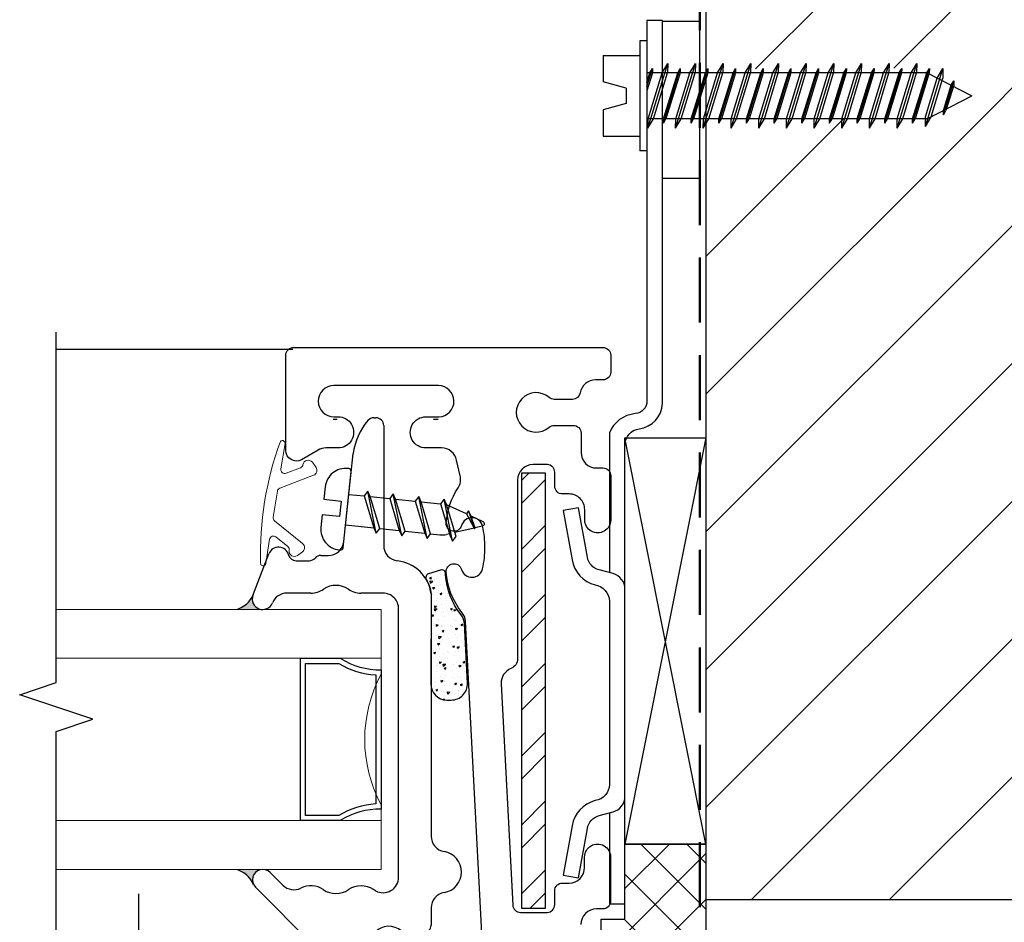
# Model space of a CAD drawing. Units: inches. Extents: x 0 to 4872, y 0 to 3579.
# Drawn here: x 4764 to 4768, y 3468 to 3471 of the extents above; entities that cross this region are included whole.
import ezdxf

# ---------------------------------------------------------------- set-up
doc = ezdxf.new("R2010")
doc.units = ezdxf.units.IN
doc.header["$MEASUREMENT"] = 0
doc.linetypes.add('DASHED2', pattern=[0.375, 0.25, -0.125])
for name, color, linetype in [('Alignment', 1, 'Continuous'), ('FC-CONNECTOR', 8, 'Continuous'), ('Frame', 1, 'Continuous'), ('HATCH-3', 8, 'Continuous'), ('Panning', 7, 'Continuous'), ('Sash', 3, 'Continuous'), ('Screw', 8, 'Continuous'), ('Sealant', 5, 'Continuous'), ('Shim', 41, 'Continuous'), ('Spacer', 9, 'Continuous')]:
    doc.layers.add(name, color=color, linetype=linetype)
for name, color, linetype, lineweight in [('BITUTHANE', 181, 'DASHED2', 50), ('DIMS', 6, 'Continuous', 15), ('Gasket-Weatherstripping', 5, 'Continuous', 9), ('Glass', 141, 'Continuous', 13), ('Masonry', 22, 'Continuous', 25)]:
    doc.layers.add(name, color=color, linetype=linetype, lineweight=lineweight)
doc.styles.add('Arial', font='arial.ttf')
doc.dimstyles.get("Standard").update_dxf_attribs({"dimtxt": 0.25, "dimasz": 0.18, "dimexe": 0.18, "dimexo": 0.0625, "dimgap": 0.09, "dimtad": 0, "dimtih": 1, "dimtoh": 1, "dimdec": 4, "dimzin": 0, "dimdsep": 46, "dimlunit": 5, "dimtxsty": 'Arial', "dimblk": 'ARCHTICK', "dimcen": 0.09, "dimadec": 0, "dimazin": 0, "dimtfac": 1, "dimtdec": 4, "dimtofl": 0, "dimtmove": 0, "dimatfit": 3, "dimfxl": 1, "dimtolj": 1, "dimtzin": 0, "dimarcsym": 0})

# ---------------------------------------------------------------- blocks, each defined once
blk = doc.blocks.new('1-14-TAPCON-ANCHOR-HEX')
at = {"layer": 'Screw', "linetype": 'Continuous'}
for p, q in [((-0.1549999999999727, 1.418999999999983), (-0.05399999999997362, 1.418999999999983)), ((-0.1549999999999727, 1.418999999999983), (-0.1549999999999727, 1.27800000000002)), ((-0.02999999999997272, 1.329999999999984), (-0.05399999999997362, 1.418999999999983)), ((0.02999999999997272, 1.329999999999984), (0.05399999999997362, 1.418999999999983)), ((0.05400000000008731, 1.418999999999983), (0.1549999999999727, 1.418999999999983)), ((0.1549999999999727, 1.418999999999983), (0.1549999999999727, 1.27800000000002)), ((-0.02999999999997272, 1.329999999999984), (0.02999999999997272, 1.329999999999984)), ((-0.2115000000000009, 1.27800000000002), (0.2115000000000009, 1.27800000000002)), ((-0.2115000000000009, 1.25), (-0.2115000000000009, 1.27800000000002)), ((0.2115000000000009, 1.25), (0.2115000000000009, 1.27800000000002)), ((-0.2115000000000009, 1.25), (0.2115000000000009, 1.25)), ((0.1250000000001137, 1.246236676678848), (-0.125, 1.170218282104543)), ((-0.03553983163465091, 1.25), (-0.1050000000000182, 1.228545313326549)), ((-0.08799999999996544, 1.238478449413776), (-0.1050000000000182, 1.228545313326549)), ((-0.1050000000000182, 1.228545313326549), (-0.08799999999996544, 1.228881125998385)), ((-0.08799999999996544, 0.6883001422499433), (-0.08799999999996544, 1.25)), ((-0.05083657398654395, 1.25), (-0.08799999999996544, 1.238478449413776)), ((-0.08799999999996544, 1.228881125998385), (-0.01987074519831822, 1.25)), ((0.08800000000007913, 1.245438038959037), (-0.08799999999985175, 1.191921089178834)), ((0.08799999999996544, 1.2245338696045), (-0.08799999999985175, 1.17101691982424)), ((0.08799999999996544, 0.6883001422499433), (0.08800000000007913, 1.25)), ((0.125, 1.246236676678791), (0.08799999999996544, 1.2245338696045)), ((0.125, 1.246236676678791), (0.08799999999996544, 1.245438038959094)), ((-0.08799999999996544, 1.19183746064715), (-0.125, 1.170218282104543)), ((0.1050000000000182, 1.186900811259477), (-0.1050000000000182, 1.122036525619819)), ((0.08799999999996544, 1.186533869604489), (-0.08799999999996544, 1.131969661707046)), ((-0.08799999999996544, 1.122372338291655), (0.08799999999996544, 1.176929251252318)), ((0.1050000000000182, 1.186900811259477), (0.08799999999996544, 1.176929251252318)), ((0.1050000000000182, 1.186900811259477), (0.08799999999996544, 1.186533869604489)), ((-0.125, 1.170218282104543), (-0.08799999999996544, 1.170949168508059)), ((0.1250000000001137, 1.139727888972061), (-0.125, 1.063709494397756)), ((0.08800000000007913, 1.13892925125225), (-0.08799999999985175, 1.085412301472047)), ((0.125, 1.139727888972004), (0.08799999999996544, 1.118025081897713)), ((0.125, 1.139727888972004), (0.08799999999996544, 1.138929251252307)), ((-0.08799999999996544, 1.131969661707046), (-0.1050000000000182, 1.122036525619819)), ((-0.1050000000000182, 1.122036525619819), (-0.08799999999996544, 1.122372338291655)), ((0.08799999999996544, 1.118025081897713), (-0.08799999999985175, 1.064508132117453)), ((-0.08799999999996544, 1.085328672940364), (-0.125, 1.063709494397756)), ((-0.125, 1.063709494397756), (-0.08799999999996544, 1.064440380801273)), ((0.1050000000000182, 1.08039202355269), (-0.1050000000000182, 1.015527737913033)), ((0.08799999999996544, 1.080025081897702), (-0.08799999999996544, 1.02546087400026)), ((-0.08799999999996544, 1.015863550584868), (0.08799999999996544, 1.070420463545531)), ((0.1050000000000182, 1.08039202355269), (0.08799999999996544, 1.070420463545531)), ((0.1050000000000182, 1.08039202355269), (0.08799999999996544, 1.080025081897702)), ((0.1250000000001137, 1.033219101265274), (-0.125, 0.9572007066909691)), ((-0.08799999999996544, 1.02546087400026), (-0.1050000000000182, 1.015527737913033)), ((0.08800000000007913, 1.032420463545463), (-0.08799999999985175, 0.9789035137652604)), ((0.125, 1.033219101265217), (0.08799999999996544, 1.011516294190926)), ((0.125, 1.033219101265217), (0.08799999999996544, 1.03242046354552)), ((-0.1050000000000182, 1.015527737913033), (-0.08799999999996544, 1.015863550584868)), ((0.08799999999996544, 1.011516294190926), (-0.08799999999985175, 0.9579993444106663)), ((-0.08799999999996544, 0.9788198852335768), (-0.125, 0.9572007066909691)), ((-0.125, 0.9572007066909691), (-0.08799999999996544, 0.9579315930944858)), ((0.1050000000000182, 0.9738832358459604), (-0.1050000000000182, 0.9090189502063026)), ((0.08799999999996544, 0.9735162941909721), (-0.08799999999996544, 0.9189520862935296)), ((-0.08799999999996544, 0.909354762878138), (0.08799999999996544, 0.9639116758388013)), ((0.1050000000000182, 0.9738832358459604), (0.08799999999996544, 0.9639116758388013)), ((0.1050000000000182, 0.9738832358459604), (0.08799999999996544, 0.9735162941909721)), ((0.1250000000001137, 0.9267103135585444), (-0.125, 0.8506919189842392)), ((-0.08799999999996544, 0.9189520862935296), (-0.1050000000000182, 0.9090189502063026)), ((-0.1050000000000182, 0.9090189502063026), (-0.08799999999996544, 0.909354762878138)), ((0.08800000000007913, 0.9259116758387336), (-0.08799999999985175, 0.8723947260585305)), ((0.125, 0.9267103135584875), (0.08799999999996544, 0.9050075064841963)), ((0.125, 0.9267103135584875), (0.08799999999996544, 0.9259116758387904)), ((-0.08799999999996544, 0.8723110975268469), (-0.125, 0.8506919189842392)), ((0.08799999999996544, 0.9050075064841963), (-0.08799999999985175, 0.8514905567039364)), ((-0.125, 0.8506919189842392), (-0.08799999999996544, 0.8514228053877559)), ((0.1050000000000182, 0.8673744481391736), (-0.1050000000000182, 0.8025101624995159)), ((0.08799999999996544, 0.8670075064841853), (-0.08799999999996544, 0.8124432985867429)), ((-0.08799999999996544, 0.8028459751713513), (0.08799999999996544, 0.8574028881320146)), ((0.1050000000000182, 0.8673744481391736), (0.08799999999996544, 0.8574028881320146)), ((0.1050000000000182, 0.8673744481391736), (0.08799999999996544, 0.8670075064841853)), ((0.1250000000001137, 0.8202015258517577), (-0.125, 0.7441831312774525)), ((-0.08799999999996544, 0.8124432985867429), (-0.1050000000000182, 0.8025101624995159)), ((-0.1050000000000182, 0.8025101624995159), (-0.08799999999996544, 0.8028459751713513)), ((0.08800000000007913, 0.8194028881319468), (-0.08799999999985175, 0.7658859383517438)), ((0.08799999999996544, 0.7984987187774095), (-0.08799999999985175, 0.7449817689971496)), ((0.125, 0.8202015258517008), (0.08799999999996544, 0.7984987187774095)), ((0.125, 0.8202015258517008), (0.08799999999996544, 0.8194028881320037)), ((-0.08799999999996544, 0.7658023098200601), (-0.125, 0.7441831312774525)), ((0.1050000000000182, 0.7608656604323869), (-0.1050000000000182, 0.6960013747927292)), ((0.08799999999996544, 0.7604987187773986), (-0.08799999999996544, 0.7059345108799562)), ((0.1050000000000182, 0.7608656604323869), (0.08799999999996544, 0.7508941004252279)), ((0.1050000000000182, 0.7608656604323869), (0.08799999999996544, 0.7604987187773986)), ((-0.125, 0.7441831312774525), (-0.08799999999996544, 0.7449140176809692)), ((-0.08799999999996544, 0.6963371874645645), (0.08799999999996544, 0.7508941004252279)), ((0.1250000000001137, 0.7136927381450278), (-0.125, 0.6376743435707226)), ((-0.08799999999996544, 0.7059345108799562), (-0.1050000000000182, 0.6960013747927292)), ((-0.1050000000000182, 0.6960013747927292), (-0.08799999999996544, 0.6963371874645645)), ((0.08800000000007913, 0.712894100425217), (-0.08799999999985175, 0.6593771506450139)), ((0.08799999999996544, 0.6919899310706796), (-0.08799999999985175, 0.6384729812904197)), ((-0.08799999999996544, 0.1720000000000255), (-0.08799999999996544, 0.6883001422499433)), ((0.125, 0.7136927381449709), (0.08799999999996544, 0.6919899310706796)), ((0.125, 0.7136927381449709), (0.08799999999996544, 0.7128941004252738)), ((0.08799999999996544, 0.1720000000000255), (0.08799999999996544, 0.6883001422499433)), ((-0.08799999999996544, 0.6592935221133303), (-0.125, 0.6376743435707226)), ((0.1050000000000182, 0.654356872725657), (-0.1050000000000182, 0.5894925870859993)), ((0.08799999999996544, 0.6539899310706687), (-0.08799999999996544, 0.5994257231732263)), ((-0.08799999999996544, 0.5898283997578346), (0.08799999999996544, 0.644385312718498)), ((0.1050000000000182, 0.654356872725657), (0.08799999999996544, 0.644385312718498)), ((0.1050000000000182, 0.654356872725657), (0.08799999999996544, 0.6539899310706687)), ((-0.125, 0.6376743435707226), (-0.08799999999996544, 0.6384052299742393)), ((0.1250000000001137, 0.607183950438241), (-0.125, 0.5311655558639359)), ((0.08800000000007913, 0.6063853127184302), (-0.08799999999985175, 0.5528683629382272)), ((0.125, 0.6071839504381842), (0.08799999999996544, 0.5854811433638929)), ((0.125, 0.6071839504381842), (0.08799999999996544, 0.6063853127184871)), ((-0.08799999999996544, 0.5994257231732263), (-0.1050000000000182, 0.5894925870859993)), ((-0.1050000000000182, 0.5894925870859993), (-0.08799999999996544, 0.5898283997578346)), ((0.08799999999996544, 0.5854811433638929), (-0.08799999999985175, 0.531964193583633)), ((-0.08799999999996544, 0.5527847344065435), (-0.125, 0.5311655558639359)), ((-0.125, 0.5311655558639359), (-0.08799999999996544, 0.5318964422674526)), ((0.1050000000000182, 0.5478480850188703), (-0.1050000000000182, 0.4829837993792125)), ((0.08799999999996544, 0.547481143363882), (-0.08799999999996544, 0.4929169354664396)), ((-0.08799999999996544, 0.4833196120510479), (0.08799999999996544, 0.5378765250117112)), ((0.1050000000000182, 0.5478480850188703), (0.08799999999996544, 0.5378765250117112)), ((0.1050000000000182, 0.5478480850188703), (0.08799999999996544, 0.547481143363882)), ((0.1250000000001137, 0.5006751627314543), (-0.125, 0.4246567681571491)), ((-0.08799999999996544, 0.4929169354664396), (-0.1050000000000182, 0.4829837993792125)), ((0.08800000000007913, 0.4998765250116435), (-0.08799999999985175, 0.4463595752314404)), ((0.125, 0.5006751627313974), (0.08799999999996544, 0.4789723556571062)), ((0.125, 0.5006751627313974), (0.08799999999996544, 0.4998765250117003)), ((-0.1050000000000182, 0.4829837993792125), (-0.08799999999996544, 0.4833196120510479)), ((0.08799999999996544, 0.4789723556571062), (-0.08799999999985175, 0.4254554058768463)), ((-0.08799999999996544, 0.4462759466997568), (-0.125, 0.4246567681571491)), ((-0.125, 0.4246567681571491), (-0.08799999999996544, 0.4253876545606659)), ((0.1050000000000182, 0.4413392973121404), (-0.1050000000000182, 0.3764750116724827)), ((0.08799999999996544, 0.4409723556571521), (-0.08799999999996544, 0.3864081477597097)), ((-0.08799999999996544, 0.376810824344318), (0.08799999999996544, 0.4313677373049813)), ((0.1050000000000182, 0.4413392973121404), (0.08799999999996544, 0.4313677373049813)), ((0.1050000000000182, 0.4413392973121404), (0.08799999999996544, 0.4409723556571521)), ((0.1250000000001137, 0.3941663750247244), (-0.125, 0.3181479804504193)), ((-0.08799999999996544, 0.3864081477597097), (-0.1050000000000182, 0.3764750116724827)), ((0.08800000000007913, 0.3933677373049136), (-0.08799999999985175, 0.3398507875247105)), ((0.125, 0.3941663750246676), (0.08799999999996544, 0.3724635679503763)), ((0.125, 0.3941663750246676), (0.08799999999996544, 0.3933677373049704)), ((-0.1050000000000182, 0.3764750116724827), (-0.08799999999996544, 0.376810824344318)), ((0.08799999999996544, 0.3724635679503763), (-0.08799999999985175, 0.3189466181701164)), ((-0.08799999999996544, 0.3397671589930269), (-0.125, 0.3181479804504193)), ((-0.125, 0.3181479804504193), (-0.08799999999996544, 0.318878866853936)), ((0.1050000000000182, 0.3348305096053537), (-0.1050000000000182, 0.2699662239656959)), ((0.08799999999996544, 0.3344635679503654), (-0.08799999999996544, 0.2798993600529229)), ((-0.08799999999996544, 0.2703020366375313), (0.08799999999996544, 0.3248589495981946)), ((0.1050000000000182, 0.3348305096053537), (0.08799999999996544, 0.3248589495981946)), ((0.1050000000000182, 0.3348305096053537), (0.08799999999996544, 0.3344635679503654)), ((0.1250000000001137, 0.2876575873179377), (-0.125, 0.2116391927436325)), ((-0.08799999999996544, 0.2798993600529229), (-0.1050000000000182, 0.2699662239656959)), ((-0.1050000000000182, 0.2699662239656959), (-0.08799999999996544, 0.2703020366375313)), ((0.08800000000007913, 0.2868589495981269), (-0.08799999999985175, 0.2333419998179238)), ((0.08799999999996544, 0.2659547802435895), (-0.08799999999985175, 0.2124378304633296)), ((0.125, 0.2876575873178808), (0.08799999999996544, 0.2659547802435895)), ((0.125, 0.2876575873178808), (0.08799999999996544, 0.2868589495981837)), ((-0.08799999999996544, 0.2332583712862402), (-0.125, 0.2116391927436325)), ((0.1050000000000182, 0.2283217218985669), (-0.1050000000000182, 0.1634574362589092)), ((0.08799999999996544, 0.2279547802435786), (-0.08799999999996544, 0.1733905723461362)), ((0.1050000000000182, 0.2283217218985669), (0.08799999999996544, 0.2183501618914079)), ((0.1050000000000182, 0.2283217218985669), (0.08799999999996544, 0.2279547802435786)), ((-0.125, 0.2116391927436325), (-0.08799999999996544, 0.2123700791471492)), ((-0.08799999999996544, 0.1637932489307445), (0.08799999999996544, 0.2183501618914079)), ((-0.08799999999996544, 0.1733905723461362), (-0.1050000000000182, 0.1634574362589092)), ((-0.1050000000000182, 0.1634574362589092), (-0.08799999999996544, 0.1637932489307445)), ((0.1173936859246396, 0.1788359204725793), (-0.104708340836396, 0.1113005624483208)), ((-0.08799999999996544, 0.1720000000000255), (0, 0)), ((0.08039368592494611, 0.1780372827528822), (-0.06800247618912181, 0.1329139307333662)), ((0.08039368592471874, 0.1571331133982881), (-0.06795026114434677, 0.1120256385942753)), ((0.08799999999996544, 0.1720000000000255), (0, 0)), ((0.1173936859247533, 0.1788359204725793), (0.08039368592471874, 0.1571331133982881)), ((0.1173936859247533, 0.1788359204725793), (0.08039368592471874, 0.1780372827528822)), ((-0.06800247618912181, 0.1329139307333662), (-0.1050024761891564, 0.1112947521907586)), ((-0.1050024761891564, 0.1112947521907586), (-0.06795026114434677, 0.1120256385942753)), ((-0.04056003359755778, 0.079276429304457), (-0.05756003359761053, 0.06934329321717314)), ((0.07272445055048138, 0.1095308623929441), (-0.05737194192329298, 0.06934700733529553)), ((0.05585272486757731, 0.1091666895138701), (-0.04056003359755778, 0.07927642930440015)), ((-0.0405536902849235, 0.06967910588906534), (0.05585754248625108, 0.0995648969954459)), ((0.07285272486763006, 0.1095336311688584), (0.05585272486757731, 0.09956207116169935)), ((0.07285272486763006, 0.1095336311688584), (0.05585272486757731, 0.1091666895138701)), ((-0.05756003359761053, 0.06934329321717314), (-0.0405536902849235, 0.06967910588906534))]:
    blk.add_line(p, q, dxfattribs=at)
blk = doc.blocks.new('_Dot')
at = {"color": 0, "linetype": 'ByBlock', "lineweight": -2}
blk.add_line((-0.5, 0), (-1, 0), dxfattribs=at)
at = {"color": 0, "linetype": 'ByBlock', "const_width": 0.5}
blk.add_lwpolyline([(-0.25, 0, 1), (0.25, 0, 1)], format="xyb", close=True, dxfattribs=at)
blk = doc.blocks.new('*D167')
at = {"layer": 'Defpoints', "color": 0, "transparency": 16777216}
for p in [(4764.243392124804, 3468.094622573807), (4766.425721257348, 3467.105164677313), (4766.425721257348, 3466.345656683015)]:
    blk.add_point(p, dxfattribs=at)
at = {"layer": 'DIMS', "color": 0, "lineweight": -2, "transparency": 16777216}
for p, q in [((4764.243392124804, 3468.032122573807), (4764.243392124804, 3466.165656683016)), ((4766.425721257348, 3467.042664677313), (4766.425721257348, 3466.165656683016)), ((4764.423392124804, 3466.345656683015), (4764.985347959834, 3466.345656683015)), ((4766.245721257348, 3466.345656683015), (4765.683765422317, 3466.345656683015))]:
    blk.add_line(p, q, dxfattribs=at)
at = {"layer": 'DIMS', "color": 0, "lineweight": -2, "transparency": 16777216, "xscale": 0.18, "yscale": 0.18, "zscale": 0.18, "rotation": 180}
blk.add_blockref('_Dot', (4764.243392124804, 3466.345656683015), dxfattribs=at)
at = {"layer": 'DIMS', "color": 0, "lineweight": -2, "transparency": 16777216, "xscale": 0.18, "yscale": 0.18, "zscale": 0.18}
blk.add_blockref('_Dot', (4766.425721257348, 3466.345656683015), dxfattribs=at)
at = {"layer": 'DIMS', "color": 0, "transparency": 16777216, "insert": (4765.334556691076, 3466.345656683015), "char_height": 0.25, "attachment_point": 5, "style": 'Arial'}
blk.add_mtext('\\A1;2{\\H1x;\\S3/16;}', dxfattribs=at)
blk = doc.blocks.new('VIS-13MM')
at = {"layer": 'Screw', "linetype": 'Continuous'}
for p, q in [((-0.05905500000000119, 0), (-0.05905500000000119, -0.1095175891431381)), ((0.05905499999999853, 0), (0.05905499999999853, -0.0603050891431387)), ((0.05905499999999853, -0.0830353692411343), (0.05905499999999853, -0.1587300891431376)), ((-0.05905500000000119, -0.1322478692411337), (-0.05905500000000119, -0.2079425891431388)), ((0.05905499999999675, -0.1814603692411332), (0.05905499999999675, -0.2571550891431382)), ((-0.05905500000000075, -0.2306728692411344), (-0.05905500000000075, -0.3063675891431377)), ((0.05905499999999675, -0.2798853692411338), (0.05905499999999897, -0.3555800891431371)), ((-0.05905500000000075, -0.3290978692411333), (-0.05905500000000075, -0.3652319940600304)), ((-0.05113551388198445, -0.4014928032606306), (-0.05482711430046638, -0.3906865108001742)), ((0.03184599495930396, -0.457958335623351), (0.05482711430046461, -0.3906865108001831)), ((-0.01963866437179318, -0.4936924262119309), (-0.04433804228701277, -0.4213908035273892)), ((0.04468377120073219, -0.4653702291921338), (-0.02171331659574927, -0.4954640608045615))]:
    blk.add_line(p, q, dxfattribs=at)
blk.add_lwpolyline([(0.1574799999999983, 0.01417319999999656, 0.4142135623730951), (0.07873999999999848, 0.09291319999999637), (0.0299999999999998, 0.09291319999999637), (0.02999999999999936, 0.02652694556602597), (-0.0299999999999998, 0.02652694556602597), (-0.0299999999999998, 0.09291319999999637), (-0.0787399999999967, 0.09291319999999637, 0.4142135623730997), (-0.1574799999999987, 0.01417319999999656), (-0.1574799999999992, 0.009842499999999532, 0.4142135623730951), (-0.1476374999999992, 0), (0.1476374999999988, 0, 0.4142135623730951), (0.1574799999999987, 0.009842499999999532)], format="xyb", close=True, dxfattribs=at)
for points in [[(-0.07873999999999892, -0.1208827291921342), (0.07873999999999626, -0.07167022919213473), (0.05905499999999853, -0.0603050891431387), (-0.05905500000000119, -0.1095175891431381), (-0.07873999999999892, -0.1208827291921342), (-0.05905500000000119, -0.1322478692411337), (0.05905499999999853, -0.0830353692411343), (0.07873999999999626, -0.07167022919213473)], [(-0.07873999999999892, -0.219307729192133), (0.07873999999999626, -0.1700952291921336), (0.05905499999999853, -0.1587300891431376), (-0.05905500000000119, -0.207942589143137), (-0.07873999999999892, -0.219307729192133), (-0.05905500000000119, -0.2306728692411326), (0.05905499999999853, -0.1814603692411332), (0.07873999999999626, -0.1700952291921336)], [(-0.0787400000000007, -0.3177327291921337), (0.07873999999999448, -0.2685202291921343), (0.05905499999999675, -0.2571550891431382), (-0.05905500000000297, -0.3063675891431377), (-0.0787400000000007, -0.3177327291921337), (-0.05905500000000297, -0.3290978692411333), (0.05905499999999675, -0.2798853692411338), (0.07873999999999448, -0.2685202291921343)], [(-0.07873999999999848, -0.4161577291921326), (0.0787399999999967, -0.3669452291921331), (0.05905499999999897, -0.3555800891431371), (-0.05905500000000075, -0.4047925891431365), (-0.07873999999999848, -0.4161577291921326), (-0.05905500000000075, -0.4275228692411321), (0.05905499999999897, -0.3783103692411327), (0.0787399999999967, -0.3669452291921331)]]:
    blk.add_lwpolyline(points, dxfattribs=at)
blk.add_lwpolyline([(0.03184599495930396, -0.457958335623351), (-0.01963866437179318, -0.4936924262119309), (-0.02171331659574927, -0.4954640608045615), (-0.01862299077164753, -0.4966655719186974), (0.02553777136682234, -0.4764241773501521), (0.04468377120073219, -0.4653702291921338)], close=True, dxfattribs=at)
blk.add_lwpolyline([(0.02553777136682234, -0.4764241773501521), (0.00931401438443924, -0.5239154125683996, -0.7151251009330449), (-0.0093140141906769, -0.5239154125683996), (-0.01862299077164753, -0.4966655719186974)], format="xyb", dxfattribs=at)
for centre, start, end in [((0.01968499999999906, -0.3652319940600304), 180, 198.8609785551304), ((-0.01968500000000084, -0.3652319940600393), 341.1390214448697, 349.9210101172527)]:
    blk.add_arc(centre, 0.07874, start, end, dxfattribs=at)
blk = doc.blocks.new('SASH1', base_point=(-3.707242598100657, -1.60368083149468))
at = {"layer": 'Sash', "linetype": 'Continuous'}
for p, q in [((-4.875246194320964, -1.935173696838338), (-4.0894717841945, -1.14939953935993)), ((-2.96697860215093, -1.14029169474124), (-2.806979196428443, -1.201089497129911)), ((-4.033187594194515, -1.20668341735993), (-4.081919770415822, -1.255415591332064)), ((-2.958187554194551, -1.362683078359933), (-2.958187554194523, -1.27058669121065)), ((-2.833187554194523, -1.306127144766994), (-2.833187554194523, -1.356653830072159)), ((-2.813187564194549, -1.401375180677885), (-2.813187564194521, -1.429906435960266)), ((-2.759459282293391, -1.489577748599491), (-2.420943799959132, -1.525157218589304)), ((-2.958187554194523, -1.640683375359931), (-2.958187554194523, -1.555683394359928)), ((-2.283187354194523, -1.604855052867574), (-2.283187354194523, -1.613183490359927)), ((-2.313187354194524, -1.643183490359928), (-2.774508786151073, -1.643183490359928)), ((-4.051119311259952, -1.700683375359926), (-3.018187554194525, -1.700683375359926)), ((-4.366188713892455, -1.732432801712545), (-4.366188713892426, -1.795683375459934)), ((-4.266188713892432, -1.795683375459927), (-4.26618871389246, -1.732432801712552)), ((-4.6073282843723, -1.843257038908316), (-4.742596301717213, -1.978525504652961)), ((-4.396188713892427, -1.825683375459935), (-4.564901807181655, -1.825683375459942)), ((-4.169592941599176, -1.825683375459935), (-4.236188713892431, -1.825683375459928)), ((-2.961187804194537, -1.825683375459928), (-3.893478840770313, -1.825683375459928)), ((-4.884032994295722, -2.103041770287764), (-4.884032994295693, -1.956386903684245)), ((-4.747363825235424, -2.014738672928783), (-4.714424204117107, -2.071791770287757)), ((-4.768550791853641, -2.165541770287778), (-4.821532994295722, -2.165541770287778))]:
    blk.add_line(p, q, dxfattribs=at)
for centre, radius, start, end in [((-4.061187394844716, -1.177901667256018), 0.04015442659900745, 314.2110188780697, 134.7803098480536), ((-2.981187005858606, -1.177683443458774), 0.04000027010003115, 69.19382599125294, 248.2839137006116), ((-2.821187504194519, -1.238480993361332), 0.03999999999999932, 284.9005543382057, 69.19382599123783), ((-3.018187554194518, -1.270586691210641), 0.05999999999999517, 359.9999999999913, 68.2842344971027), ((-4.039493364523658, -1.297841999182356), 0.06000000000004958, 134.9999986777995, 206.5628897390025), ((-2.803187554194519, -1.306127144766996), 0.03000000000000439, 104.9005543381982, 179.9999999999953), ((-4.169187754194529, -1.362683078359948), 0.08500000090000102, 325.4609990000116, 26.56288973897652), ((-2.869587909793806, -1.362136318832835), 0.08860133144552039, 180.3535749591194, 213.8514720058563), ((-2.803187554194513, -1.356653830072143), 0.03000000000001002, 180.0000000000301, 228.1896722925251), ((-2.84318756419453, -1.401375180677837), 0.02999999999998067, 359.999999999908, 48.18967229240447), ((-4.028280700704657, -1.459401319950375), 0.08590717684703082, 145.6070170062638, 214.3510005631385), ((-3.012487397176785, -1.45946544106658), 0.08429982509806154, 325.2705755609397, 34.68702431247386), ((-2.753187564194528, -1.429906435960271), 0.05999999999999295, 179.9999999999956, 263.9999901073529), ((-4.16848729654765, -1.555901153587439), 0.08429982454351082, 325.3129950692907, 34.72942464588232), ((-2.873187119629135, -1.555683585986738), 0.08500043456560409, 145.4610433904203, 179.9998708311611), ((-2.460173829311794, -1.78366075648453), 0.2614633326249768, 50.48527179814526, 81.37073965627202), ((-4.316188713892443, -1.662891447109705), 0.07599999999999284, 319.000646349794, 220.999353650206), ((-2.313187354192369, -1.604855052872251), 0.0299999999978459, 8.932269768063486e-09, 49.76803277341503), ((-4.05111931125996, -1.640683375359927), 0.05999999999999856, 151.3154768982247, 270.0000000000076), ((-4.447643262514961, -1.409642683713697), 0.3989488287522844, 329.5400511669216, 330.8654805283459), ((-2.313187354194524, -1.613183490359927), 0.03000000000000114, 270, 4.240739575284528e-13), ((-3.018187554194521, -1.640683375359928), 0.05999999999999828, 269.9999999999962, 359.999999999997), ((-2.774508786151084, -1.703183490359942), 0.06000000000001449, 89.99999999998981, 173.5185693360975), ((-2.980314316673082, -1.679802476180201), 0.1471293996937866, 277.4694707652422, 353.5185693361099), ((-4.396188713892429, -1.732432801712526), 0.02999999999997456, 359.9999999999644, 40.99935365017078), ((-4.236188713892462, -1.732432801712568), 0.02999999999999847, 139.0006463497638, 179.9999999999699), ((-4.396188713892427, -1.795683375459934), 0.03000000000000114, 270, 0), ((-4.236188713892431, -1.795683375459927), 0.03000000000000114, 180, 270), ((-4.564901807181653, -1.88568337545995), 0.06000000000000805, 90.0000000000017, 135.0000949646985), ((-4.169592941599175, -1.885683375459948), 0.06000000000001306, 9.556699499807564, 90.00000000000084), ((-3.893478840769519, -1.885683375459257), 0.05999999999932881, 90.00000000075781, 170.443300500958), ((-4.031535891184059, -1.862440078996361), 0.0799999999993308, 189.5566994997256, 350.4433005001196), ((-4.854032994295691, -1.95638690368426), 0.03000000000000203, 134.9999907888877, 179.9999999999712), ((-4.721383063121895, -1.999738672928777), 0.02999999999999957, 135.0000949646928, 210.0000000000134), ((-4.768550791853645, -2.103041770287765), 0.06250000000001298, 270.0000000000041, 30.0000000000016), ((-4.821532994295715, -2.103041770287771), 0.0625000000000071, 179.9999999999935, 269.9999999999935)]:
    blk.add_arc(centre, radius, start, end, dxfattribs=at)
blk = doc.blocks.new('*U154')
at = {"layer": 'Glass'}
for points in [[(-0.8124999999878249, 1.249997671419441), (-0.8124999999878249, -2.953187223653231e-07), (-0.9999999999878249, -2.953187223653231e-07), (-0.9999999999878249, 1.249997671419441)], [(1.228883661497093e-11, 1.249997671419441), (1.228883661497093e-11, -2.309263891220326e-14), (-0.1874999999877112, 1.190159082398168e-13), (-0.1874999999868017, 1.249997671419441)]]:
    blk.add_lwpolyline(points, dxfattribs=at)
at = {"layer": 'Spacer'}
for points in [[(-0.7676230254172545, -3.053190997803767e-07, 0.1438958629047322), (-0.8124999999878249, 0.1572568295158643), (-0.8124999999878249, 0.3107082246811839), (-0.1874999999879385, 0.3107082246811839), (-0.1874999999868017, 0.1572577033316573, 0.1438942780328988), (-0.2323786965684924, -3.053186166113164e-07)], [(-0.748120799987749, 0.02000015468101957, 0.1225160675646647), (-0.7924995399877055, 0.1629449823613864), (-0.7924995399877055, 0.2907077646810645), (-0.2075004599878305, 0.2907077646810645), (-0.207500459986921, 0.162945917001343, 0.1225150022848035), (-0.2518807112640964, 0.02000015468147431)]]:
    blk.add_lwpolyline(points, format="xyb", close=True, dxfattribs=at)

msp = doc.modelspace()

# ---------------------------------------------------------------- hatches: boundary and pattern name
at = {"layer": 'FC-CONNECTOR'}
h = msp.add_hatch(dxfattribs=at)
h.set_pattern_fill('ANSI32', color=256, scale=0.5, angle=-90.00000000000004, style=0)
h.set_pattern_definition([(225, (5313.693254545015, 2620.975135412005), (-0.1325825214724777, 0.1325825214724776), []), (225, (5313.693254545015, 2620.886747064504), (-0.1325825214724777, 0.1325825214724776), [])])
h.paths.add_polyline_path([(4765.716172970828, 3467.976685263397), (4765.809030613217, 3467.976685263397), (4765.809030613217, 3469.650304217365), (4765.716172970828, 3469.650304217365)])
at = {"layer": 'HATCH-3'}
h = msp.add_hatch(dxfattribs=at)
h.set_pattern_fill('ANSI31', color=256, scale=3, style=0)
h.set_pattern_definition([(45, (2.098587644079998, -60.82481231137308), (-0.2651650429449553, 0.2651650429449554), [])])
h.paths.add_polyline_path([(4770.514967276072, 3474.43005065031), (4766.425721257348, 3474.43005065031), (4766.425721257348, 3471.190577770904), (4766.442426798576, 3471.190577770904), (4766.452359934664, 3471.207577770904), (4766.452024121992, 3471.190577770904), (4766.489067787343, 3471.190577770904), (4766.510686965886, 3471.227577770904), (4766.509956079482, 3471.190577770904), (4766.548935586283, 3471.190577770904), (4766.558868722371, 3471.207577770904), (4766.558532909698, 3471.190577770904), (4766.59557657505, 3471.190577770904), (4766.617195753593, 3471.227577770904), (4766.616464867189, 3471.190577770904), (4766.65544437399, 3471.190577770904), (4766.665377510077, 3471.207577770904), (4766.665041697405, 3471.190577770904), (4766.702085362756, 3471.190577770904), (4766.723704541299, 3471.227577770904), (4766.722973654895, 3471.190577770904), (4766.761953161697, 3471.190577770904), (4766.771886297784, 3471.207577770904), (4766.771550485112, 3471.190577770904), (4766.808594150463, 3471.190577770904), (4766.830213329006, 3471.227577770904), (4766.829482442602, 3471.190577770904), (4766.868461949403, 3471.190577770904), (4766.87839508549, 3471.207577770904), (4766.878059272819, 3471.190577770904), (4766.91510293817, 3471.190577770904), (4766.936722116713, 3471.227577770904), (4766.935991230309, 3471.190577770904), (4766.97497073711, 3471.190577770904), (4766.984903873197, 3471.207577770904), (4766.984568060526, 3471.190577770904), (4767.021611725877, 3471.190577770904), (4767.04323090442, 3471.227577770904), (4767.042500018016, 3471.190577770904), (4767.081479524817, 3471.190577770904), (4767.091412660904, 3471.207577770904), (4767.091076848233, 3471.190577770904), (4767.128120513584, 3471.190577770904), (4767.149739692126, 3471.227577770904), (4767.149008805723, 3471.190577770904), (4767.187988312524, 3471.190577770904), (4767.197921448611, 3471.207577770904), (4767.19758563594, 3471.190577770904), (4767.234629301291, 3471.190577770904), (4767.256248479833, 3471.227577770904), (4767.255517593429, 3471.190577770904), (4767.294497100231, 3471.190577770904), (4767.304430236318, 3471.207577770904), (4767.304094423646, 3471.190577770904), (4767.341138088997, 3471.190577770904), (4767.36275726754, 3471.227577770904), (4767.362026381136, 3471.190577770904), (4767.401005887938, 3471.190577770904), (4767.410939024025, 3471.207577770904), (4767.410521099384, 3471.186420978806), (4767.44148252955, 3471.170580247093), (4767.463276081223, 3471.207878676832), (4767.463095906592, 3471.207286140537), (4767.462163136888, 3471.159999471246), (4767.495120030979, 3471.143137804502), (4767.505168538784, 3471.160335256665), (4767.505049452948, 3471.159949712827), (4767.504621488633, 3471.138276593609), (4767.574396460283, 3471.102577770904), (4767.478952647263, 3471.053746052615), (4767.464784984882, 3471.029592333407), (4767.46486559789, 3471.029853320351), (4767.46522977077, 3471.046725046036), (4767.417263346885, 3471.02218408498), (4767.395560539811, 3470.985184084979), (4767.396194996738, 3471.014577770904), (4767.356046298392, 3471.014577770904), (4767.346074738385, 3470.997577770904), (4767.34644168004, 3471.014577770904), (4767.30844168004, 3471.014577770904), (4767.286738872966, 3470.977577770904), (4767.287537510685, 3471.014577770904), (4767.249537510686, 3471.014577770904), (4767.239565950678, 3470.997577770904), (4767.239932892333, 3471.014577770904), (4767.201932892333, 3471.014577770904), (4767.180230085259, 3470.977577770904), (4767.181028722978, 3471.014577770904), (4767.143028722979, 3471.014577770904), (4767.133057162971, 3470.997577770904), (4767.133424104626, 3471.014577770904), (4767.095424104627, 3471.014577770904), (4767.073721297552, 3470.977577770904), (4767.074519935271, 3471.014577770904), (4767.036519935272, 3471.014577770904), (4767.026548375265, 3470.997577770904), (4767.026915316919, 3471.014577770904), (4766.98891531692, 3471.014577770904), (4766.967212509845, 3470.977577770904), (4766.968011147565, 3471.014577770904), (4766.930011147565, 3471.014577770904), (4766.920039587558, 3470.997577770904), (4766.920406529212, 3471.014577770904), (4766.882406529213, 3471.014577770904), (4766.860703722138, 3470.977577770904), (4766.861502359859, 3471.014577770904), (4766.823502359858, 3471.014577770904), (4766.813530799851, 3470.997577770904), (4766.813897741506, 3471.014577770904), (4766.775897741506, 3471.014577770904), (4766.754194934431, 3470.977577770904), (4766.754993572152, 3471.014577770904), (4766.716993572151, 3471.014577770904), (4766.707022012144, 3470.997577770904), (4766.7073889538, 3471.014577770904), (4766.669388953799, 3471.014577770904), (4766.647686146724, 3470.977577770904), (4766.648484784445, 3471.014577770904), (4766.610484784444, 3471.014577770904), (4766.600513224437, 3470.997577770904), (4766.600880166093, 3471.014577770904), (4766.562880166092, 3471.014577770904), (4766.541177359019, 3470.977577770904), (4766.541975996738, 3471.014577770904), (4766.503975996738, 3471.014577770904), (4766.49400443673, 3470.997577770904), (4766.494371378386, 3471.014577770904), (4766.456371378385, 3471.014577770904), (4766.425721257348, 3470.962323955324), (4766.425721257348, 3468.009460907855), (4770.514967276072, 3468.009460907855)])
at = {"layer": 'Sealant'}
h = msp.add_hatch(dxfattribs=at)
h.set_pattern_fill('AR-CONC', color=256, scale=0.01, angle=90, style=0)
h.set_pattern_definition([(39.99999999999999, (4207.921712727127, 4330.857928838618), (-0.006275213498259507, 0.07172601826007535), [0.0075, -0.0825]), (94.9999999999999, (4207.921712727127, 4330.857928838618), (0.07521921337000119, -0.01387513336130001), [0.005999999999999999, -0.06599999999999999]), (349.5486, (4207.921189793126, 4330.863906006618), (0.06894395420609536, 0.05785093817140215), [0.006374018999999989, -0.07011421119999982]), (43.8158, (4207.941712727126, 4330.857928838618), (-0.01655190143290181, 0.1067241048625645), [0.01124999999999998, -0.1237499999999998]), (353.3644, (4207.940333396426, 4330.866822513119), (0.09741178709004418, 0.09346627055487033), [0.0095610288, -0.1051713]), (98.8158, (4207.941712727126, 4330.857928838618), (0.09741186009253246, 0.09346619451336272), [0.009000000000000001, -0.099]), (68.99999999999997, (4207.936712727126, 4330.867928838618), (-0.04026188906653388, 0.05969070521184617), [0.007499999999999989, -0.08249999999999984]), (124, (4207.936712727126, 4330.867928838618), (0.0725150045046853, 0.02433153319215817), [0.006, -0.066]), (18.54859999999996, (4207.933357566527, 4330.872903061918), (0.03225304967099524, 0.084022262858149), [0.006374018999999999, -0.07011421119999997]), (52.49999999999999, (4207.921712727127, 4330.857928838618), (0.03328938538313115, 0.001215985531729065), [0, -0.0652, 0, -0.067, 0, -0.06625]), (82.49999999999999, (4207.921712727127, 4330.857928838618), (0.03944117118823603, 0.02630695374421486), [0, -0.0382, 0, -0.0637, 0, -0.02525]), (122.5, (4207.921712727127, 4330.835628838619), (-0.002255487173437977, 0.0533822436172409), [0, -0.025, 0, -0.078, 0, -0.1035]), (132.5, (4207.921712727127, 4330.825628838618), (0.01001049823323177, 0.05831861693423862), [0, -0.03249999999999997, 0, -0.05179999999999997, 0, -0.07349999999999994])])
edge = h.paths.add_edge_path()
edge.add_arc((4765.454375617105, 3469.262297348388), 0.03000218132917904, 178.5485242934314, 184.2968182807776, ccw=False)
edge.add_arc((4765.409387875357, 3469.263437268048), 0.01500000000008936, 358.5485243635348, 468.0200608909925)
edge.add_line((4765.404747625845, 3469.277701491983), (4765.358520349859, 3469.262663443236))
edge.add_arc((4765.363160599371, 3469.248399219301), 0.01500000000049662, 108.0200608904551, 210.2163385672703)
edge.add_arc((4765.223059506435, 3469.166804942522), 0.1471293996929851, 7.219470765258677, 30.21633856791823, ccw=False)
edge.add_line((4765.369022471922, 3469.185294749448), (4765.367515217968, 3468.839859780556))
edge.add_arc((4765.429514627773, 3468.83958925538), 0.06200000000045479, 179.7499999997817, 269.7499999993577)
edge.add_line((4765.429244102596, 3468.777589845576), (4765.446013318475, 3468.777516675604))
edge.add_arc((4765.44628384365, 3468.839516085409), 0.06199999999999806, 269.7500000002, 362.7572939324517)
edge.add_line((4765.508212064429, 3468.842498613058), (4765.497233228272, 3469.070459547313))
edge.add_arc((4765.437302692036, 3469.067573230234), 0.05999999999909488, 2.757293932238402, 38.7900677908921)
edge.add_arc((4765.696346182336, 3469.275775620064), 0.2723428425562924, 183.3103226711939, 218.7900677911096, ccw=False)
for points in [[(4764.717473235607, 3469.125840889645, -0.4909446893398923), (4764.683170890533, 3469.179325813899, -0.2311109145615089), (4764.615772719427, 3469.125840889645)], [(4764.717473235607, 3468.125840958826, 0.4909446893398923), (4764.683170890533, 3468.072356034572, 0.2311109145615089), (4764.615772719427, 3468.125840958826)]]:
    msp.add_hatch(color=256, dxfattribs=at).paths.add_polyline_path(points)
h = msp.add_hatch(dxfattribs=at)
h.set_pattern_fill('ANSI37', color=256)
h.set_pattern_definition([(45, (2.098587644079998, -60.82481231137308), (-0.08838834764831843, 0.08838834764831845), []), (135, (2.098587644079998, -60.82481231137308), (-0.08838834764831845, -0.08838834764831843), [])])
h.paths.add_polyline_path([(4766.425721257348, 3468.223461607855), (4766.425721257348, 3467.645602512245), (4766.023293975403, 3467.645602512245), (4766.023293975403, 3467.93453206005), (4766.114688275909, 3467.93453206005), (4766.114688275909, 3468.223461607855)])

# ---------------------------------------------------------------- linework, layer by layer
at = {"layer": 'Alignment'}
msp.add_line((4764.836274626739, 3470.125995372669), (4763.926293795757, 3470.125995372669), dxfattribs=at)
msp.add_lwpolyline([(4763.926293795757, 3467.226720921952), (4763.926293795757, 3468.657060118872), (4764.066918795757, 3468.703935118872), (4763.785668795757, 3468.797685118872), (4763.926293795757, 3468.844560118872), (4763.926293795757, 3470.193064541614)], dxfattribs=at)
at = {"layer": 'BITUTHANE'}
msp.add_lwpolyline([(4766.403224414635, 3467.604971917994), (4766.403224414635, 3474.488079315186), (4767.48369729439, 3474.488079315186)], dxfattribs=at)
at = {"layer": 'FC-CONNECTOR'}
msp.add_lwpolyline([(4766.05468827591, 3468.343386884496), (4766.05468827591, 3467.993386884496), (4766.114688275909, 3467.993386884496), (4766.114688275909, 3469.759232505746, -0.3790918135244446), (4766.169914303099, 3469.821604548387, 0.3693679824497199), (4766.258484925464, 3469.918262421519), (4766.258484925464, 3471.392915840439), (4766.199396460283, 3471.392915840439), (4766.199396460283, 3469.928681312179, -0.388878731853335), (4766.154385160393, 3469.879560097964, 0.2838313468872298), (4766.05468827591, 3469.805272125025), (4766.05468827591, 3469.267758673823)], format="xyb", dxfattribs=at)
msp.add_lwpolyline([(4765.716172970828, 3467.976685263397), (4765.809030613217, 3467.976685263397), (4765.809030613217, 3469.650304217365), (4765.716172970828, 3469.650304217365)], close=True, dxfattribs=at)
msp.add_lwpolyline([(4765.877346822253, 3468.103805775156), (4765.936435287435, 3468.093386884496), (4765.969980091536, 3468.283628922142, -0.2914734195864621), (4766.014991391427, 3468.332750136356), (4766.068735056706, 3468.347150708066, 0.3394542588639229), (4766.114688275909, 3468.407038109296), (4766.114688275909, 3469.204107449023, 0.3394542588635682), (4766.068735056706, 3469.263994850252), (4766.014991391427, 3469.278395421962, -0.2914734195869659), (4765.969980091536, 3469.327516636177), (4765.936435287435, 3469.517758673823), (4765.877346822253, 3469.507339783163), (4765.910891626356, 3469.317097745517, 0.2914734195862209), (4765.99946224872, 3469.220439872385, -0.3739925015171153), (4766.05468827591, 3469.158067829744), (4766.05468827591, 3468.453077728575, -0.3790918135247366), (4765.99946224872, 3468.390705685934, 0.2914734195864042), (4765.910891626356, 3468.294047812802), (4765.877346822253, 3468.103805775156)], format="xyb", close=True, dxfattribs=at)
at = {"layer": 'Frame'}
for points in [[(4765.58154844372, 3467.53788701532), (4765.500516683574, 3469.080308113621, 0.1585310338997058), (4765.487201652428, 3469.114952150963, -0.1560582871303269), (4765.426914671575, 3469.269578704094, -0.9040232256195643), (4765.485649418166, 3469.280271881291, 0.7766043497502914), (4765.566996528416, 3469.282756436568, 0.05496605388943413), (4765.576005618673, 3469.364460907855, 0.0549651843241054), (4765.566996607602, 3469.446165162999, 0.7766045840648511), (4765.485649418166, 3469.448649803286, -0.9040232256195643), (4765.426914671576, 3469.459342980482, -0.1325557470846716), (4765.472323487537, 3469.59379070086, 0.2068414368963744), (4765.48090986975, 3469.640615183405), (4765.467003450309, 3469.70093896649, 0.3493057993548772), (4765.408536910783, 3469.747460696721), (4765.348305827092, 3469.747461249155, -1.000004498718664), (4765.348305827092, 3469.867460707855), (4765.399161994808, 3469.867462693405, 0.9791821975538981), (4765.396695805409, 3469.987461862429), (4764.994695855408, 3469.987462391129, 0.9999964891850703), (4764.994695855408, 3469.867461972429), (4765.010441394145, 3469.867461972429, -1.00211750385186), (4765.010695645408, 3469.747462092429), (4764.963794051477, 3469.747462092429, 0.1315170646960657), (4764.933821725831, 3469.739439584629), (4764.869695855408, 3469.702462012429, -0.571385672502708), (4764.809695905408, 3469.737461862429), (4764.809695905408, 3470.104462172429, -0.414213562373095), (4764.839695905409, 3470.134462172429), (4766.029695785409, 3470.134462172429, -0.414213562373095), (4766.059695785409, 3470.104462172429), (4766.059695785409, 3470.039462172429, -0.414213562373095), (4766.029695785409, 3470.009462172429), (4766.001390518859, 3470.009462172429, 0.3659773818648598), (4765.942229721028, 3469.959462172429, -0.3659773818647703), (4765.912649322109, 3469.934462172429), (4765.842078021618, 3469.934462172429, -0.1808265450087559), (4765.822396506165, 3469.941820662995, 2.194266932535752), (4765.822396506165, 3469.827103681863, -0.1808265450087559), (4765.842078021618, 3469.834462172429), (4765.915695945409, 3469.834462172429, -0.414213562373095), (4765.945695945408, 3469.804462172429), (4765.945695945408, 3469.730462422429, 0.414213562373097), (4766.005695945409, 3469.670462422429), (4766.029695785409, 3469.670462422429, -0.4142135623730955), (4766.059695785409, 3469.640462422429), (4766.059695785409, 3469.470462431679)], [(4766.059695785409, 3469.470462612429, -1.000003681336947), (4765.959696003909, 3469.470462619061), (4765.959695885408, 3469.510468248438, 0.4142414849959197), (4765.899690165437, 3469.570468248166), (4765.874698615394, 3469.57046586565, -0.4142414849959138), (4765.844695755409, 3469.600465865513), (4765.844695755409, 3469.653774089512, 0.3990716753844475), (4765.816254242422, 3469.6837335808), (4765.761314032719, 3469.6837335808, 0.4105928612561787), (4765.701005618673, 3469.6237335808), (4765.701005618673, 3468.935935957855, -0.3060457817540979), (4765.675947139883, 3468.898831376985, 0.3203476532206284), (4765.638440805918, 3468.84005009253), (4765.682837245923, 3467.988627307102, 0.4003595347859166), (4765.712796544229, 3467.960189499484), (4765.815864425686, 3467.960189499484, 0.3988407612974305), (4765.844305938673, 3467.990148990772), (4765.844305938673, 3468.043460087855, -0.4136769403695393), (4765.874305938673, 3468.073460087855), (4765.899306068673, 3468.073460087855, 0.4140006315981671), (4765.959306068673, 3468.133460087855), (4765.959306187173, 3468.173461397871, -1.00068982335854), (4766.059305968673, 3468.173461598605), (4766.059305968673, 3468.003461607855, -0.414213562373095), (4766.029305968673, 3467.973461607855), (4766.005306128673, 3467.973461607855, 0.4142135623730949), (4765.945306128673, 3467.913461607855)]]:
    msp.add_lwpolyline(points, format="xyb", dxfattribs=at)
at = {"layer": 'Gasket-Weatherstripping'}
msp.add_lwpolyline([(4764.925883564326, 3469.672711435813), (4764.911756661224, 3469.692259946563, 0.6774215238286051), (4764.875726196527, 3469.68322094668, -0.2749245010571505), (4764.866193348195, 3469.671207334597), (4764.811021602357, 3469.650223763422, -0.5771729337534752), (4764.790879977892, 3469.666628262416), (4764.8066299331, 3469.764454295561, 0.9103935358215509), (4764.787353477713, 3469.769445650268, 0.09401627054617279), (4764.712371036797, 3469.30371513527, 0.9103935358216702), (4764.732240020443, 3469.302404088749), (4764.747306465741, 3469.395984708984, -0.5771729337536923), (4764.771579070803, 3469.405238533426), (4764.817376901828, 3469.367998897666, -0.2749245010572826), (4764.822657400924, 3469.353600342117, 0.6774215238285709), (4764.854030163301, 3469.333709447567), (4764.873578773452, 3469.34783621312, 0.4933119879044191), (4764.874482170581, 3469.379564011298), (4764.766413939198, 3469.467437582742, -0.2680918437790221), (4764.76106795467, 3469.481459991568), (4764.777118488963, 3469.581152979832, -0.2680918437789928), (4764.786595454841, 3469.592788899116), (4764.916783108852, 3469.642303361002, 0.4933119879043367)], format="xyb", close=True, dxfattribs=at)
at = {"layer": 'Glass'}
for p, q in [((4763.926293795757, 3469.125840958526), (4765.176291762496, 3469.125840958526)), ((4765.176291762496, 3469.125840958526), (4765.176291762496, 3468.875840958526)), ((4765.176291762496, 3468.125840958826), (4765.176291762496, 3468.375840958526)), ((4763.926293795757, 3468.125840958826), (4765.176291762496, 3468.125840958826))]:
    msp.add_line(p, q, dxfattribs=at)
at = {"layer": 'Glass', "linetype": 'Continuous'}
msp.add_arc((4765.644291942495, 3468.625840958526), 0.531000018, 151.9280014000128, 208.0720059999798, dxfattribs=at)
at = {"layer": 'Masonry'}
msp.add_lwpolyline([(4770.514967276072, 3474.43005065031), (4766.425721257348, 3474.43005065031), (4766.425721257348, 3468.009460907855), (4770.514967276072, 3468.009460907855)], dxfattribs=at)
at = {"layer": 'Panning'}
msp.add_lwpolyline([(4766.401572285788, 3471.389838022596), (4766.401572285788, 3470.785108278145), (4766.258484925464, 3470.785108278145), (4766.258484925464, 3471.389838022596)], close=True, dxfattribs=at)
at = {"layer": 'Sash', "color": 3, "linetype": 'Continuous'}
for p, q in [((4764.991274894193, 3469.858995344954), (4765.007274684193, 3469.858995344954)), ((4765.377274694194, 3469.858995344954), (4765.395741164194, 3469.858995344954))]:
    msp.add_line(p, q, dxfattribs=at)
at = {"layer": 'Sealant', "linetype": 'Continuous'}
msp.add_lwpolyline([(4765.424457763037, 3469.260049484409, -0.02508692497677681), (4765.424383062397, 3469.263057313258, 0.5176398378762792), (4765.404747625845, 3469.277701491983), (4765.358520349859, 3469.262663443236, 0.478027226553034), (4765.3501986295, 3469.240850223535, -0.100680899839857), (4765.369022471922, 3469.185294749448), (4765.367515217968, 3468.839859780556, 0.4142135623731317), (4765.429244102596, 3468.777589845576), (4765.446013318475, 3468.777516675604, 0.4296716068386054), (4765.508212064429, 3468.842498613058), (4765.497233228272, 3469.070459547313, 0.1585310338997056), (4765.484069486525, 3469.105161352468, -0.1560582871303276)], format="xyb", close=True, dxfattribs=at)
at = {"layer": 'Sealant'}
msp.add_lwpolyline([(4766.425721257348, 3468.223461607855), (4766.425721257348, 3467.645602512245), (4766.023293975403, 3467.645602512245), (4766.023293975403, 3467.93453206005), (4766.114688275909, 3467.93453206005), (4766.114688275909, 3468.223461607855)], close=True, dxfattribs=at)
for centre, start, end in [((4764.59470570496, 3469.221595976011), 282.4079295994823, 337.8968799646563), ((4764.59470570496, 3468.03008587246), 22.10312003534397, 77.59207040051774)]:
    msp.add_arc(centre, 0.09804517154590525, start, end, dxfattribs=at)
at = {"layer": 'Shim'}
for p, q in [((4766.425721257348, 3469.786814602054), (4766.114688275909, 3468.223461607855)), ((4766.425721257348, 3468.223461607855), (4766.114688275909, 3469.786814602054))]:
    msp.add_line(p, q, dxfattribs=at)
msp.add_lwpolyline([(4766.114688275909, 3468.223461607855), (4766.114688275909, 3469.786814602054), (4766.425721257348, 3469.786814602054), (4766.425721257348, 3468.223461607855)], close=True, dxfattribs=at)

# ---------------------------------------------------------------- block references
at = {"layer": 'Sash', "linetype": 'Continuous', "rotation": 90.00000000000001}
msp.add_blockref('SASH1', (4765.146772410329, 3468.439785911799), dxfattribs=at)
at = {"layer": 'Screw', "linetype": 'Continuous', "xscale": -1, "rotation": 90}
msp.add_blockref('1-14-TAPCON-ANCHOR-HEX', (4767.449396460283, 3471.102577770904), dxfattribs=at)
at = {"layer": 'Screw', "rotation": 83.99999999999825}
msp.add_blockref('VIS-13MM', (4765.045627919543, 3469.510376986765), dxfattribs=at)
at = {"layer": 'Sealant', "rotation": 89.99999979432}
msp.add_blockref('*U154', (4765.176291470766, 3469.125840958814), dxfattribs=at)

# ---------------------------------------------------------------- dimensions: what is measured, and where the dimension line sits
at = {"layer": 'DIMS'}
dim = msp.add_linear_dim(base=(4766.425721257348, 3466.345656683015), p1=(4764.243392124804, 3468.094622573807), p2=(4766.425721257348, 3467.105164677313), dimstyle='Standard', override={"dimtih": 0, "dimblk1": 'Dot', "dimblk2": 'Dot', "dimsah": 1}, dxfattribs=at)
dim.commit()
dim.dimension.update_dxf_attribs({"geometry": '*D167', "text_midpoint": (4765.334556691076, 3466.345656683015)})

doc.saveas('drawing.dxf')
